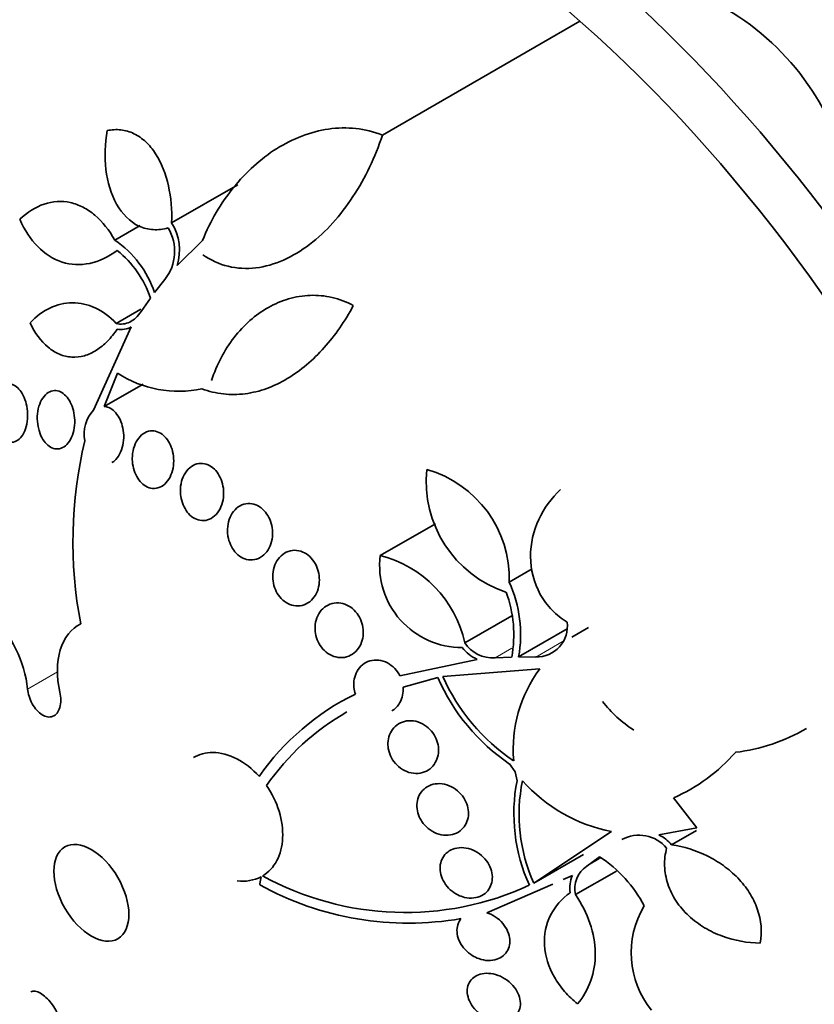
# Model space of a CAD drawing. Units: millimetres. Extents: x 0 to 1478, y 0 to 1758.
# Drawn here: x 236 to 248, y 501 to 516 of the extents above; entities that cross this region are included whole.
import ezdxf
from ezdxf import colors
from ezdxf.entities.mleader import LeaderData, LeaderLine
from ezdxf.math import Vec2, Vec3

# ---------------------------------------------------------------- set-up
doc = ezdxf.new("R2010")
doc.units = ezdxf.units.MM
doc.layers.add('DV5_Défaut', color=7, linetype='Continuous')
doc.layers.add('Défaut', color=7, linetype='Continuous')

# ---------------------------------------------------------------- blocks, each defined once
blk = doc.blocks.new('_DOT')
at = {"color": 0}
blk.add_line((0, 0), (-1, 0), dxfattribs=at)
at = {"color": 0, "const_width": 0.333}
blk.add_lwpolyline([(-0.1665, 0, 1), (0.1665, 0, 1)], format="xyb", close=True, dxfattribs=at)
blk = doc.blocks.new('SE4')
at = {"layer": 'DV5_Défaut', "color": 7, "linetype": 'Continuous', "lineweight": 35}
for p, q in [((241.649, 513.853), (244.529, 515.516)), ((238.575, 512.574), (239.539, 513.13)), ((237.747, 512.322), (238.117, 512.535)), ((238.655, 511.951), (239.026, 512.318)), ((238.325, 511.556), (238.478, 511.748)), ((238.129, 511.281), (238.266, 511.476)), ((237.768, 511.108), (238.124, 511.313)), ((237.434, 509.84), (237.987, 511.057)), ((237.788, 510.381), (237.593, 509.896)), ((237.593, 509.896), (238.159, 510.223)), ((241.617, 507.721), (242.423, 508.186)), ((243.499, 507.335), (243.833, 507.527)), ((242.849, 506.449), (243.534, 506.844)), ((243.635, 506.243), (244.345, 506.653)), ((244.412, 506.532), (244.652, 506.672)), ((241.904, 505.969), (243.031, 506.207)), ((243.293, 506.229), (243.533, 506.241)), ((243.635, 506.243), (243.887, 506.241)), ((243.945, 506.068), (242.53, 505.957)), ((242.458, 505.941), (241.951, 505.804)), ((243.584, 504.569), (243.504, 504.682)), ((243.612, 504.438), (243.584, 504.569)), ((245.896, 504.19), (246.236, 503.75)), ((246.236, 503.75), (245.681, 503.65)), ((243.857, 502.943), (244.99, 503.696)), ((245.866, 503.504), (246.228, 503.713)), ((243.857, 502.943), (244.583, 503.362)), ((244.816, 503.327), (244.631, 503.193)), ((244.419, 503.055), (244.286, 502.997)), ((244.466, 502.777), (245.062, 503.121)), ((244.136, 502.931), (243.174, 502.512))]:
    blk.add_line(p, q, dxfattribs=at)
at = {"layer": 'DV5_Défaut', "color": 7, "linetype": 'Continuous', "lineweight": 18}
for p, q in [((243.887, 506.241), (244.287, 506.473)), ((243.293, 506.229), (243.538, 506.371)), ((236.475, 505.774), (236.91, 506.025)), ((244.631, 503.193), (244.835, 503.311))]:
    blk.add_line(p, q, dxfattribs=at)
at = {"layer": 'DV5_Défaut', "color": 7, "linetype": 'Continuous', "lineweight": 35}
for centre, radius, start, end in [((244.725, 512.396), 3.824, 13.7672, 62.4201), ((237.956, 512.157), 0.663, 321.8797, 31.1619), ((237.942, 512.176), 0.748, 342.4824, 32.1514), ((236.895, 511.077), 1.509, 18.5194, 55.5954), ((236.844, 511.001), 1.499, 18.4615, 51.219), ((237.84, 511.322), 0.304, 258.7947, 299.0412), ((238.674, 511.735), 1.618, 236.8129, 282.2644), ((237.801, 509.497), 0.502, 136.9698, 191.5644), ((243.512, 507.921), 6.376, 166.6215, 190.8202), ((243.986, 508.8), 1.698, 174.0214, 251.6382), ((241.838, 507.38), 1.662, 358.4402, 73.9797), ((242.809, 507.58), 1.201, 173.2585, 270.2169), ((241.213, 506.097), 1.673, 12.1212, 76.0441), ((241.802, 506.569), 1.862, 349.8901, 24.262), ((241.812, 506.568), 1.753, 349.218, 20.7314), ((243.896, 506.693), 0.451, 268.8487, 7.2474), ((243.272, 506.734), 0.579, 217.7355, 245.4962), ((243.263, 506.728), 0.5, 214.0143, 273.4609), ((245.498, 504.901), 1.942, 143.0687, 185.0676), ((245.174, 507.134), 2.967, 203.7136, 235.7508), ((245.172, 507.133), 2.892, 204.0011, 236.1894), ((242.886, 502.374), 3.706, 116.1142, 144.9629), ((246.323, 506.741), 1.862, 218.0827, 237.1564), ((242.926, 502.307), 3.612, 119.7795, 145.2248), ((246.478, 507.531), 2.698, 276.7616, 300.1268), ((244.898, 506.489), 2.507, 293.4795, 319.2097), ((246.1, 503.958), 2.534, 169.074, 204.3594), ((246.109, 503.949), 2.467, 168.5704, 204.0638), ((245.452, 506.013), 2.363, 221.8112, 258.7041), ((245.392, 503.118), 0.525, 40.0852, 118.5817), ((245.405, 503.11), 0.606, 40.5753, 62.9695), ((243.767, 501.721), 1.919, 27.6499, 56.8473), ((244.848, 502.866), 0.392, 123.6485, 193.2053), ((239.617, 503.547), 0.574, 261.5598, 297.4166), ((241.983, 506.837), 4.321, 241.2182, 294.739), ((244.832, 502.875), 0.45, 156.478, 188.9797), ((242.03, 506.855), 4.494, 241.119, 279.7935), ((246.606, 501.926), 1.33, 149.0147, 218.9632)]:
    blk.add_arc(centre, radius, start, end, dxfattribs=at)
for centre, major_axis, end_param in [((255.483, 513.241), (13.417, -23.239), 3.401435), ((255.023, 512.976), (13.294, -23.026), 3.446829), ((254.599, 512.731), (13.173, -22.816), 3.441293), ((253.892, 512.322), (12.953, -22.435), 3.464461), ((251.417, 510.894), (11.988, -20.764), 3.616357), ((251.064, 510.689), (11.823, -20.477), 3.64051), ((250.15, 510.162), (11, -19.053), 3.141593), ((250.15, 510.162), (11.327, -19.62), 3.52713), ((248.382, 509.141), (10.25, -17.754), 3.141593), ((245.908, 507.713), (9.453, -16.373), 3.721519), ((245.908, 507.713), (9.45, -16.368), 3.721332), ((245.908, 507.713), (9.25, -16.021), 3.462818), ((245.112, 507.253), (9, -15.588), 3.519205), ((244.474, 506.885), (8.75, -15.155), 3.451698), ((242.274, 505.615), (7.625, -13.207), 3.811956), ((241.886, 505.391), (7.375, -12.774), 4.02647)]:
    blk.add_ellipse(centre, major_axis=major_axis, ratio=0.57735, start_param=0, end_param=end_param, dxfattribs=at)
at = {"layer": 'DV5_Défaut', "color": 7, "linetype": 'Continuous', "lineweight": 18}
for centre, major_axis, end_param in [((249.443, 509.754), (11, -19.053), 3.13162), ((247.781, 508.794), (10.25, -17.754), 3.141704)]:
    blk.add_ellipse(centre, major_axis=major_axis, ratio=0.57735, start_param=0, end_param=end_param, dxfattribs=at)
at = {"layer": 'DV5_Défaut', "color": 7, "linetype": 'Continuous', "lineweight": 35}
blk.add_ellipse((237.405, 502.803), major_axis=(0.387, -0.669), ratio=0.57735, dxfattribs=at)
for points, knots in [([(237.635, 513.918), (237.702, 513.933), (237.768, 513.937), (237.9, 513.922), (237.965, 513.903), (238.087, 513.844), (238.145, 513.804), (238.252, 513.704), (238.299, 513.646), (238.428, 513.447), (238.49, 513.287), (238.567, 512.943), (238.582, 512.76), (238.575, 512.574)], [0, 0, 0, 0, 0.125, 0.125, 0.25, 0.25, 0.375, 0.375, 0.5, 0.5, 0.75, 0.75, 1, 1, 1, 1]), ([(239.026, 512.318), (239.142, 512.603), (239.292, 512.858), (239.566, 513.199), (239.667, 513.306), (239.878, 513.496), (239.989, 513.581), (240.223, 513.728), (240.348, 513.791), (240.602, 513.888), (240.731, 513.922), (240.996, 513.96), (241.131, 513.963), (241.394, 513.935), (241.523, 513.903), (241.649, 513.853)], [0, 0, 0, 0, 0.25, 0.25, 0.375, 0.375, 0.5, 0.5, 0.625, 0.625, 0.75, 0.75, 0.875, 0.875, 1, 1, 1, 1]), ([(238.523, 512.5), (238.451, 512.479), (238.379, 512.47), (238.235, 512.479), (238.165, 512.496), (237.968, 512.587), (237.854, 512.702), (237.69, 512.992), (237.639, 513.167), (237.596, 513.536), (237.603, 513.727), (237.635, 513.918)], [0, 0, 0, 0, 0.125, 0.125, 0.25, 0.25, 0.5, 0.5, 0.75, 0.75, 1, 1, 1, 1]), ([(241.649, 513.853), (241.543, 513.531), (241.401, 513.231), (241.039, 512.68), (240.831, 512.445), (240.465, 512.167), (240.339, 512.09), (240.076, 511.973), (239.939, 511.934), (239.669, 511.901), (239.532, 511.908), (239.27, 511.972), (239.147, 512.028), (239.032, 512.109)], [0, 0, 0, 0, 0.25, 0.25, 0.5, 0.5, 0.625, 0.625, 0.75, 0.75, 0.875, 0.875, 1, 1, 1, 1]), ([(236.361, 512.625), (236.471, 512.729), (236.589, 512.804), (236.842, 512.889), (236.971, 512.897), (237.161, 512.855), (237.223, 512.833), (237.343, 512.771), (237.402, 512.731), (237.567, 512.59), (237.665, 512.467), (237.747, 512.322)], [0, 0, 0, 0, 0.25, 0.25, 0.5, 0.5, 0.625, 0.625, 0.75, 0.75, 1, 1, 1, 1]), ([(237.783, 512.17), (237.654, 512.076), (237.519, 512.013), (237.243, 511.953), (237.107, 511.959), (236.847, 512.043), (236.728, 512.121), (236.519, 512.335), (236.431, 512.47), (236.361, 512.625)], [0, 0, 0, 0, 0.25, 0.25, 0.5, 0.5, 0.75, 0.75, 1, 1, 1, 1]), ([(239.157, 510.273), (239.233, 510.508), (239.344, 510.718), (239.557, 510.992), (239.634, 511.075), (239.801, 511.221), (239.891, 511.286), (240.081, 511.393), (240.179, 511.435), (240.383, 511.494), (240.49, 511.512), (240.703, 511.52), (240.809, 511.51), (241.02, 511.461), (241.125, 511.421), (241.224, 511.367)], [0, 0, 0, 0, 0.25, 0.25, 0.375, 0.375, 0.5, 0.5, 0.625, 0.625, 0.75, 0.75, 0.875, 0.875, 1, 1, 1, 1]), ([(236.512, 511.115), (236.6, 511.209), (236.696, 511.281), (236.906, 511.382), (237.016, 511.409), (237.24, 511.409), (237.353, 511.383), (237.569, 511.282), (237.674, 511.206), (237.768, 511.108)], [0, 0, 0, 0, 0.25, 0.25, 0.5, 0.5, 0.75, 0.75, 1, 1, 1, 1]), ([(241.224, 511.367), (241.102, 511.139), (240.961, 510.934), (240.639, 510.573), (240.455, 510.416), (240.165, 510.244), (240.065, 510.196), (239.859, 510.121), (239.752, 510.095), (239.541, 510.068), (239.435, 510.066), (239.225, 510.09), (239.119, 510.115), (239.017, 510.154)], [0, 0, 0, 0, 0.25, 0.25, 0.5, 0.5, 0.625, 0.625, 0.75, 0.75, 0.875, 0.875, 1, 1, 1, 1]), ([(237.768, 511.108), (237.833, 511.088), (237.902, 511.096), (238.027, 511.158), (238.084, 511.212), (238.129, 511.281)], [0, 0, 0, 0, 0.5, 0.5, 1, 1, 1, 1]), ([(237.781, 511.024), (237.737, 510.959), (237.69, 510.9), (237.589, 510.797), (237.534, 510.752), (237.421, 510.68), (237.363, 510.653), (237.242, 510.619), (237.18, 510.612), (237.058, 510.619), (236.998, 510.633), (236.881, 510.682), (236.825, 510.716), (236.668, 510.847), (236.58, 510.97), (236.512, 511.115)], [0, 0, 0, 0, 0.125, 0.125, 0.25, 0.25, 0.375, 0.375, 0.5, 0.5, 0.625, 0.625, 0.75, 0.75, 1, 1, 1, 1]), ([(235.972, 509.705), (235.963, 509.754), (235.959, 509.806), (235.961, 509.857), (235.963, 509.907), (235.97, 509.957), (235.983, 510.002), (235.996, 510.047), (236.014, 510.088), (236.036, 510.122), (236.057, 510.155), (236.082, 510.181), (236.11, 510.199), (236.136, 510.215), (236.164, 510.225), (236.193, 510.226), (236.22, 510.227), (236.248, 510.221), (236.274, 510.208), (236.301, 510.195), (236.326, 510.175), (236.349, 510.15), (236.373, 510.124), (236.394, 510.092), (236.412, 510.057), (236.43, 510.019), (236.445, 509.977), (236.456, 509.933), (236.467, 509.887), (236.474, 509.837), (236.476, 509.789), (236.477, 509.738), (236.473, 509.687), (236.464, 509.64), (236.454, 509.593), (236.439, 509.548), (236.42, 509.51), (236.401, 509.473), (236.378, 509.442), (236.351, 509.419), (236.327, 509.398), (236.299, 509.383), (236.27, 509.377), (236.243, 509.372), (236.215, 509.373), (236.187, 509.382), (236.16, 509.391), (236.134, 509.407), (236.11, 509.429), (236.085, 509.451), (236.062, 509.48), (236.043, 509.512), (236.022, 509.546), (236.005, 509.586), (235.992, 509.627), (235.984, 509.652), (235.977, 509.678), (235.972, 509.705)], [0, 0, 0, 0, 0.059031, 0.059031, 0.059031, 0.118084, 0.118084, 0.118084, 0.176563, 0.176563, 0.176563, 0.232088, 0.232088, 0.232088, 0.283882, 0.283882, 0.283882, 0.333077, 0.333077, 0.333077, 0.381772, 0.381772, 0.381772, 0.43201, 0.43201, 0.43201, 0.485194, 0.485194, 0.485194, 0.541687, 0.541687, 0.541687, 0.600491, 0.600491, 0.600491, 0.659363, 0.659363, 0.659363, 0.715817, 0.715817, 0.715817, 0.768618, 0.768618, 0.768618, 0.818424, 0.818424, 0.818424, 0.867112, 0.867112, 0.867112, 0.916735, 0.916735, 0.916735, 0.968888, 0.968888, 0.968888, 1, 1, 1, 1]), ([(236.629, 509.602), (236.619, 509.651), (236.615, 509.703), (236.617, 509.753), (236.619, 509.803), (236.627, 509.853), (236.641, 509.898), (236.654, 509.943), (236.673, 509.985), (236.697, 510.019), (236.72, 510.053), (236.747, 510.08), (236.777, 510.098), (236.805, 510.116), (236.836, 510.126), (236.867, 510.127), (236.896, 510.128), (236.926, 510.122), (236.955, 510.108), (236.983, 510.095), (237.009, 510.075), (237.033, 510.05), (237.058, 510.024), (237.08, 509.992), (237.098, 509.957), (237.117, 509.92), (237.132, 509.879), (237.143, 509.836), (237.154, 509.79), (237.161, 509.742), (237.162, 509.694), (237.163, 509.644), (237.159, 509.594), (237.149, 509.547), (237.139, 509.5), (237.123, 509.455), (237.102, 509.416), (237.082, 509.379), (237.057, 509.347), (237.028, 509.323), (237.001, 509.301), (236.971, 509.286), (236.94, 509.28), (236.911, 509.274), (236.88, 509.276), (236.851, 509.285), (236.822, 509.294), (236.794, 509.31), (236.769, 509.332), (236.743, 509.354), (236.719, 509.383), (236.699, 509.415), (236.678, 509.449), (236.66, 509.488), (236.647, 509.529), (236.64, 509.552), (236.633, 509.577), (236.629, 509.602)], [0, 0, 0, 0, 0.058786, 0.058786, 0.058786, 0.117544, 0.117544, 0.117544, 0.176568, 0.176568, 0.176568, 0.233403, 0.233403, 0.233403, 0.286559, 0.286559, 0.286559, 0.336509, 0.336509, 0.336509, 0.385131, 0.385131, 0.385131, 0.434578, 0.434578, 0.434578, 0.486543, 0.486543, 0.486543, 0.541826, 0.541826, 0.541826, 0.599965, 0.599965, 0.599965, 0.65912, 0.65912, 0.65912, 0.716725, 0.716725, 0.716725, 0.77092, 0.77092, 0.77092, 0.821673, 0.821673, 0.821673, 0.870529, 0.870529, 0.870529, 0.919577, 0.919577, 0.919577, 0.970634, 0.970634, 0.970634, 1, 1, 1, 1]), ([(237.593, 509.896), (237.615, 509.894), (237.637, 509.889), (237.658, 509.88), (237.688, 509.867), (237.716, 509.847), (237.742, 509.822), (237.767, 509.797), (237.79, 509.766), (237.809, 509.731), (237.829, 509.695), (237.845, 509.655), (237.856, 509.613), (237.868, 509.568), (237.875, 509.521), (237.877, 509.475), (237.878, 509.426), (237.874, 509.377), (237.864, 509.331), (237.854, 509.283), (237.838, 509.238), (237.817, 509.199), (237.796, 509.161), (237.77, 509.127), (237.74, 509.102), (237.729, 509.093), (237.717, 509.085), (237.705, 509.078)], [0, 0, 0, 0, 0.081985, 0.081985, 0.081985, 0.194512, 0.194512, 0.194512, 0.307119, 0.307119, 0.307119, 0.424086, 0.424086, 0.424086, 0.548233, 0.548233, 0.548233, 0.67981, 0.67981, 0.67981, 0.815856, 0.815856, 0.815856, 0.95083, 0.95083, 0.95083, 1, 1, 1, 1]), ([(238.002, 509.136), (238.002, 509.187), (238.008, 509.237), (238.021, 509.283), (238.034, 509.329), (238.052, 509.372), (238.076, 509.409), (238.1, 509.445), (238.129, 509.476), (238.162, 509.499), (238.193, 509.52), (238.228, 509.534), (238.264, 509.539), (238.298, 509.543), (238.333, 509.539), (238.366, 509.528), (238.398, 509.517), (238.429, 509.498), (238.457, 509.474), (238.484, 509.45), (238.509, 509.42), (238.53, 509.386), (238.551, 509.352), (238.568, 509.313), (238.581, 509.272), (238.594, 509.23), (238.602, 509.184), (238.605, 509.139), (238.608, 509.092), (238.605, 509.043), (238.596, 508.998), (238.587, 508.951), (238.572, 508.905), (238.552, 508.866), (238.531, 508.826), (238.505, 508.79), (238.475, 508.763), (238.445, 508.737), (238.411, 508.718), (238.376, 508.708), (238.343, 508.698), (238.307, 508.697), (238.272, 508.704), (238.24, 508.711), (238.207, 508.725), (238.177, 508.746), (238.149, 508.766), (238.122, 508.793), (238.098, 508.824), (238.075, 508.856), (238.055, 508.892), (238.04, 508.931), (238.024, 508.971), (238.013, 509.015), (238.007, 509.059), (238.004, 509.085), (238.002, 509.111), (238.002, 509.136)], [0, 0, 0, 0, 0.058874, 0.058874, 0.058874, 0.11773, 0.11773, 0.11773, 0.176663, 0.176663, 0.176663, 0.233214, 0.233214, 0.233214, 0.286047, 0.286047, 0.286047, 0.335798, 0.335798, 0.335798, 0.384409, 0.384409, 0.384409, 0.434017, 0.434017, 0.434017, 0.486253, 0.486253, 0.486253, 0.541822, 0.541822, 0.541822, 0.600139, 0.600139, 0.600139, 0.659263, 0.659263, 0.659263, 0.716626, 0.716626, 0.716626, 0.770498, 0.770498, 0.770498, 0.821011, 0.821011, 0.821011, 0.869802, 0.869802, 0.869802, 0.918959, 0.918959, 0.918959, 0.970255, 0.970255, 0.970255, 1, 1, 1, 1]), ([(238.703, 508.659), (238.702, 508.709), (238.708, 508.759), (238.721, 508.804), (238.733, 508.85), (238.752, 508.892), (238.776, 508.929), (238.8, 508.966), (238.83, 508.997), (238.864, 509.02), (238.897, 509.042), (238.933, 509.057), (238.971, 509.063), (239.007, 509.068), (239.045, 509.065), (239.081, 509.053), (239.114, 509.042), (239.148, 509.024), (239.178, 508.999), (239.206, 508.976), (239.233, 508.946), (239.254, 508.912), (239.276, 508.878), (239.294, 508.84), (239.308, 508.8), (239.321, 508.758), (239.33, 508.714), (239.333, 508.67), (239.336, 508.624), (239.333, 508.577), (239.325, 508.532), (239.316, 508.486), (239.301, 508.441), (239.281, 508.402), (239.26, 508.362), (239.233, 508.327), (239.202, 508.299), (239.172, 508.272), (239.136, 508.252), (239.099, 508.241), (239.064, 508.231), (239.026, 508.229), (238.989, 508.236), (238.954, 508.242), (238.919, 508.256), (238.887, 508.277), (238.857, 508.297), (238.828, 508.324), (238.804, 508.355), (238.78, 508.386), (238.759, 508.423), (238.743, 508.461), (238.727, 508.501), (238.715, 508.544), (238.709, 508.586), (238.705, 508.611), (238.703, 508.635), (238.703, 508.659)], [0, 0, 0, 0, 0.058337, 0.058337, 0.058337, 0.116608, 0.116608, 0.116608, 0.175793, 0.175793, 0.175793, 0.233542, 0.233542, 0.233542, 0.287875, 0.287875, 0.287875, 0.338656, 0.338656, 0.338656, 0.387451, 0.387451, 0.387451, 0.43643, 0.43643, 0.43643, 0.48748, 0.48748, 0.48748, 0.541721, 0.541721, 0.541721, 0.599112, 0.599112, 0.599112, 0.658215, 0.658215, 0.658215, 0.71656, 0.71656, 0.71656, 0.771904, 0.771904, 0.771904, 0.823609, 0.823609, 0.823609, 0.872832, 0.872832, 0.872832, 0.921601, 0.921601, 0.921601, 0.971878, 0.971878, 0.971878, 1, 1, 1, 1]), ([(244.344, 506.75), (244.263, 506.799), (244.189, 506.857), (244.056, 506.994), (243.998, 507.072), (243.858, 507.323), (243.81, 507.517), (243.808, 507.895), (243.852, 508.08), (244.006, 508.413), (244.115, 508.559), (244.247, 508.683)], [0, 0, 0, 0, 0.125, 0.125, 0.25, 0.25, 0.5, 0.5, 0.75, 0.75, 1, 1, 1, 1]), ([(239.39, 508.072), (239.389, 508.121), (239.394, 508.17), (239.406, 508.215), (239.418, 508.259), (239.436, 508.302), (239.459, 508.338), (239.484, 508.375), (239.514, 508.406), (239.547, 508.43), (239.581, 508.454), (239.619, 508.47), (239.659, 508.477), (239.696, 508.483), (239.736, 508.481), (239.775, 508.47), (239.811, 508.46), (239.846, 508.442), (239.879, 508.418), (239.909, 508.395), (239.937, 508.365), (239.961, 508.331), (239.984, 508.298), (240.003, 508.26), (240.017, 508.221), (240.032, 508.18), (240.041, 508.137), (240.045, 508.095), (240.049, 508.049), (240.047, 508.004), (240.039, 507.961), (240.031, 507.915), (240.017, 507.872), (239.997, 507.834), (239.977, 507.793), (239.95, 507.758), (239.919, 507.73), (239.888, 507.702), (239.851, 507.681), (239.813, 507.669), (239.776, 507.657), (239.736, 507.654), (239.697, 507.659), (239.66, 507.665), (239.623, 507.678), (239.588, 507.699), (239.556, 507.718), (239.525, 507.745), (239.499, 507.776), (239.473, 507.807), (239.451, 507.843), (239.434, 507.881), (239.417, 507.919), (239.404, 507.961), (239.397, 508.003), (239.393, 508.026), (239.391, 508.049), (239.39, 508.072)], [0, 0, 0, 0, 0.057434, 0.057434, 0.057434, 0.114758, 0.114758, 0.114758, 0.17375, 0.17375, 0.17375, 0.232418, 0.232418, 0.232418, 0.288334, 0.288334, 0.288334, 0.340503, 0.340503, 0.340503, 0.38988, 0.38988, 0.38988, 0.438519, 0.438519, 0.438519, 0.488501, 0.488501, 0.488501, 0.541319, 0.541319, 0.541319, 0.597468, 0.597468, 0.597468, 0.656106, 0.656106, 0.656106, 0.715093, 0.715093, 0.715093, 0.771898, 0.771898, 0.771898, 0.825091, 0.825091, 0.825091, 0.875139, 0.875139, 0.875139, 0.92384, 0.92384, 0.92384, 0.973267, 0.973267, 0.973267, 1, 1, 1, 1]), ([(240.05, 507.449), (240.053, 507.496), (240.064, 507.543), (240.081, 507.585), (240.097, 507.626), (240.12, 507.664), (240.148, 507.695), (240.177, 507.727), (240.211, 507.753), (240.248, 507.771), (240.286, 507.788), (240.327, 507.798), (240.368, 507.798), (240.408, 507.798), (240.449, 507.79), (240.488, 507.773), (240.524, 507.758), (240.559, 507.735), (240.59, 507.706), (240.619, 507.678), (240.646, 507.645), (240.667, 507.608), (240.687, 507.572), (240.703, 507.532), (240.714, 507.492), (240.725, 507.45), (240.73, 507.407), (240.73, 507.364), (240.73, 507.32), (240.723, 507.276), (240.711, 507.236), (240.698, 507.193), (240.679, 507.153), (240.655, 507.118), (240.63, 507.083), (240.598, 507.053), (240.563, 507.031), (240.528, 507.008), (240.489, 506.994), (240.448, 506.988), (240.409, 506.983), (240.367, 506.986), (240.327, 506.998), (240.289, 507.009), (240.252, 507.028), (240.218, 507.054), (240.187, 507.078), (240.157, 507.109), (240.133, 507.144), (240.11, 507.177), (240.09, 507.216), (240.077, 507.255), (240.062, 507.296), (240.054, 507.339), (240.05, 507.38), (240.049, 507.403), (240.049, 507.426), (240.05, 507.449)], [0, 0, 0, 0, 0.057466, 0.057466, 0.057466, 0.114824, 0.114824, 0.114824, 0.173829, 0.173829, 0.173829, 0.232475, 0.232475, 0.232475, 0.288343, 0.288343, 0.288343, 0.340465, 0.340465, 0.340465, 0.389819, 0.389819, 0.389819, 0.438462, 0.438462, 0.438462, 0.488474, 0.488474, 0.488474, 0.541335, 0.541335, 0.541335, 0.597526, 0.597526, 0.597526, 0.656185, 0.656185, 0.656185, 0.715159, 0.715159, 0.715159, 0.771922, 0.771922, 0.771922, 0.825065, 0.825065, 0.825065, 0.875083, 0.875083, 0.875083, 0.92378, 0.92378, 0.92378, 0.973229, 0.973229, 0.973229, 1, 1, 1, 1]), ([(240.667, 506.68), (240.669, 506.727), (240.678, 506.772), (240.694, 506.813), (240.709, 506.854), (240.731, 506.891), (240.758, 506.923), (240.786, 506.955), (240.819, 506.982), (240.856, 507), (240.893, 507.019), (240.935, 507.03), (240.978, 507.032), (241.019, 507.034), (241.062, 507.027), (241.103, 507.012), (241.142, 506.998), (241.18, 506.975), (241.214, 506.947), (241.246, 506.92), (241.274, 506.887), (241.297, 506.851), (241.32, 506.816), (241.338, 506.776), (241.35, 506.736), (241.362, 506.696), (241.369, 506.653), (241.37, 506.612), (241.371, 506.569), (241.365, 506.526), (241.354, 506.487), (241.343, 506.445), (241.325, 506.406), (241.302, 506.372), (241.277, 506.337), (241.247, 506.307), (241.213, 506.284), (241.178, 506.26), (241.138, 506.244), (241.097, 506.237), (241.056, 506.23), (241.013, 506.231), (240.97, 506.242), (240.93, 506.252), (240.89, 506.27), (240.854, 506.295), (240.82, 506.318), (240.788, 506.348), (240.762, 506.383), (240.736, 506.416), (240.715, 506.454), (240.7, 506.493), (240.684, 506.532), (240.674, 506.574), (240.67, 506.615), (240.667, 506.637), (240.667, 506.659), (240.667, 506.68)], [0, 0, 0, 0, 0.056244, 0.056244, 0.056244, 0.112345, 0.112345, 0.112345, 0.17067, 0.17067, 0.17067, 0.229813, 0.229813, 0.229813, 0.287179, 0.287179, 0.287179, 0.34099, 0.34099, 0.34099, 0.391382, 0.391382, 0.391382, 0.440071, 0.440071, 0.440071, 0.489229, 0.489229, 0.489229, 0.540665, 0.540665, 0.540665, 0.595361, 0.595361, 0.595361, 0.653096, 0.653096, 0.653096, 0.712249, 0.712249, 0.712249, 0.77029, 0.77029, 0.77029, 0.825131, 0.825131, 0.825131, 0.876398, 0.876398, 0.876398, 0.925432, 0.925432, 0.925432, 0.974297, 0.974297, 0.974297, 1, 1, 1, 1]), ([(236.475, 505.774), (236.454, 505.972), (236.394, 506.176), (236.217, 506.539), (236.1, 506.695), (235.851, 506.898), (235.717, 506.946), (235.484, 506.914), (235.384, 506.835), (235.319, 506.704)], [0, 0, 0, 0, 0.25, 0.25, 0.5, 0.5, 0.75, 0.75, 1, 1, 1, 1]), ([(237.25, 506.724), (237.112, 506.66), (237.007, 506.526), (236.897, 506.167), (236.895, 505.95), (236.945, 505.731)], [0, 0, 0, 0, 0.5, 0.5, 1, 1, 1, 1]), ([(241.255, 505.702), (241.244, 505.733), (241.237, 505.764), (241.234, 505.796), (241.229, 505.838), (241.23, 505.88), (241.238, 505.92), (241.246, 505.961), (241.26, 505.999), (241.279, 506.034), (241.299, 506.07), (241.326, 506.102), (241.357, 506.127), (241.39, 506.154), (241.427, 506.174), (241.468, 506.186), (241.508, 506.197), (241.552, 506.201), (241.596, 506.196), (241.639, 506.191), (241.683, 506.177), (241.723, 506.156), (241.761, 506.136), (241.798, 506.108), (241.829, 506.075), (241.859, 506.045), (241.884, 506.008), (241.904, 505.97), (241.904, 505.97), (241.904, 505.969), (241.904, 505.969)], [0, 0, 0, 0, 0.079243, 0.079243, 0.079243, 0.185564, 0.185564, 0.185564, 0.29598, 0.29598, 0.29598, 0.413341, 0.413341, 0.413341, 0.536272, 0.536272, 0.536272, 0.660637, 0.660637, 0.660637, 0.781006, 0.781006, 0.781006, 0.893803, 0.893803, 0.893803, 0.99953, 0.99953, 0.99953, 1, 1, 1, 1]), ([(236.945, 505.731), (236.954, 505.691), (236.959, 505.651), (236.959, 505.613), (236.959, 505.575), (236.954, 505.538), (236.945, 505.506), (236.936, 505.474), (236.922, 505.446), (236.905, 505.424), (236.887, 505.403), (236.866, 505.386), (236.843, 505.377), (236.82, 505.368), (236.794, 505.365), (236.767, 505.368), (236.741, 505.372), (236.713, 505.383), (236.687, 505.399), (236.66, 505.415), (236.633, 505.438), (236.609, 505.465), (236.585, 505.492), (236.562, 505.524), (236.543, 505.559), (236.524, 505.594), (236.508, 505.632), (236.496, 505.671), (236.486, 505.705), (236.479, 505.74), (236.475, 505.774)], [0, 0, 0, 0, 0.102831, 0.102831, 0.102831, 0.205874, 0.205874, 0.205874, 0.308493, 0.308493, 0.308493, 0.410015, 0.410015, 0.410015, 0.510387, 0.510387, 0.510387, 0.61006, 0.61006, 0.61006, 0.709774, 0.709774, 0.709774, 0.810239, 0.810239, 0.810239, 0.911848, 0.911848, 0.911848, 1, 1, 1, 1]), ([(241.951, 505.804), (241.958, 505.722), (241.941, 505.643), (241.875, 505.526), (241.834, 505.483), (241.784, 505.455)], [0, 0, 0, 0, 0.5494625, 0.5494625, 1, 1, 1, 1]), ([(241.73, 504.954), (241.727, 504.997), (241.732, 505.04), (241.744, 505.079), (241.755, 505.118), (241.773, 505.155), (241.796, 505.186), (241.82, 505.218), (241.85, 505.246), (241.884, 505.266), (241.919, 505.288), (241.959, 505.303), (242.001, 505.309), (242.044, 505.316), (242.09, 505.314), (242.135, 505.304), (242.178, 505.294), (242.222, 505.276), (242.262, 505.25), (242.3, 505.226), (242.335, 505.195), (242.364, 505.16), (242.392, 505.127), (242.416, 505.089), (242.433, 505.049), (242.449, 505.01), (242.46, 504.97), (242.465, 504.93), (242.47, 504.889), (242.468, 504.849), (242.461, 504.811), (242.453, 504.771), (242.439, 504.734), (242.42, 504.701), (242.4, 504.666), (242.373, 504.636), (242.343, 504.611), (242.311, 504.586), (242.273, 504.567), (242.233, 504.556), (242.192, 504.544), (242.147, 504.541), (242.102, 504.546), (242.058, 504.551), (242.013, 504.564), (241.971, 504.586), (241.931, 504.606), (241.893, 504.634), (241.86, 504.667), (241.829, 504.698), (241.802, 504.734), (241.781, 504.773), (241.761, 504.81), (241.746, 504.851), (241.738, 504.891), (241.734, 504.912), (241.731, 504.933), (241.73, 504.954)], [0, 0, 0, 0, 0.05317, 0.05317, 0.05317, 0.106177, 0.106177, 0.106177, 0.161738, 0.161738, 0.161738, 0.220051, 0.220051, 0.220051, 0.279196, 0.279196, 0.279196, 0.336593, 0.336593, 0.336593, 0.390444, 0.390444, 0.390444, 0.440864, 0.440864, 0.440864, 0.489559, 0.489559, 0.489559, 0.5387, 0.5387, 0.5387, 0.590103, 0.590103, 0.590103, 0.64476, 0.64476, 0.64476, 0.702466, 0.702466, 0.702466, 0.761615, 0.761615, 0.761615, 0.819681, 0.819681, 0.819681, 0.874561, 0.874561, 0.874561, 0.92586, 0.92586, 0.92586, 0.974907, 0.974907, 0.974907, 1, 1, 1, 1]), ([(239.852, 504.502), (239.754, 504.61), (239.641, 504.698), (239.409, 504.816), (239.288, 504.848), (239.073, 504.849), (238.977, 504.824), (238.893, 504.776)], [0, 0, 0, 0, 0.3437087, 0.3437087, 0.6874174, 0.6874174, 1, 1, 1, 1]), ([(239.903, 503.05), (239.989, 503.101), (240.059, 503.177), (240.159, 503.367), (240.189, 503.482), (240.2, 503.727), (240.182, 503.861), (240.102, 504.122), (240.039, 504.251), (239.959, 504.367)], [0, 0, 0, 0, 0.25, 0.25, 0.5, 0.5, 0.75, 0.75, 1, 1, 1, 1]), ([(242.187, 503.911), (242.17, 503.949), (242.159, 503.99), (242.154, 504.03), (242.15, 504.07), (242.151, 504.11), (242.159, 504.147), (242.167, 504.184), (242.181, 504.22), (242.2, 504.251), (242.221, 504.284), (242.248, 504.312), (242.278, 504.334), (242.311, 504.358), (242.348, 504.375), (242.388, 504.385), (242.43, 504.395), (242.475, 504.398), (242.52, 504.392), (242.565, 504.386), (242.611, 504.372), (242.655, 504.35), (242.696, 504.329), (242.736, 504.301), (242.77, 504.267), (242.802, 504.236), (242.83, 504.198), (242.852, 504.159), (242.872, 504.122), (242.887, 504.081), (242.896, 504.041), (242.904, 504.002), (242.906, 503.962), (242.902, 503.924), (242.898, 503.886), (242.887, 503.849), (242.871, 503.816), (242.854, 503.781), (242.831, 503.75), (242.804, 503.725), (242.775, 503.698), (242.74, 503.677), (242.702, 503.663), (242.663, 503.648), (242.62, 503.641), (242.575, 503.642), (242.531, 503.643), (242.484, 503.652), (242.44, 503.669), (242.397, 503.686), (242.354, 503.711), (242.317, 503.741), (242.282, 503.77), (242.25, 503.805), (242.224, 503.844), (242.21, 503.865), (242.198, 503.888), (242.187, 503.911)], [0, 0, 0, 0, 0.049439, 0.049439, 0.049439, 0.098799, 0.098799, 0.098799, 0.149365, 0.149365, 0.149365, 0.202913, 0.202913, 0.202913, 0.259689, 0.259689, 0.259689, 0.318611, 0.318611, 0.318611, 0.377386, 0.377386, 0.377386, 0.433541, 0.433541, 0.433541, 0.485953, 0.485953, 0.485953, 0.53546, 0.53546, 0.53546, 0.584077, 0.584077, 0.584077, 0.633911, 0.633911, 0.633911, 0.686507, 0.686507, 0.686507, 0.742439, 0.742439, 0.742439, 0.800963, 0.800963, 0.800963, 0.860009, 0.860009, 0.860009, 0.917027, 0.917027, 0.917027, 0.970469, 0.970469, 0.970469, 1, 1, 1, 1]), ([(242.75, 502.772), (242.711, 502.791), (242.673, 502.817), (242.639, 502.847), (242.605, 502.878), (242.575, 502.914), (242.552, 502.952), (242.529, 502.989), (242.512, 503.029), (242.501, 503.069), (242.492, 503.108), (242.488, 503.148), (242.49, 503.185), (242.493, 503.222), (242.502, 503.258), (242.517, 503.29), (242.532, 503.324), (242.553, 503.354), (242.579, 503.379), (242.607, 503.405), (242.64, 503.425), (242.676, 503.439), (242.714, 503.454), (242.756, 503.462), (242.8, 503.462), (242.845, 503.462), (242.892, 503.455), (242.937, 503.439), (242.982, 503.424), (243.026, 503.4), (243.066, 503.371), (243.104, 503.343), (243.139, 503.308), (243.167, 503.27), (243.194, 503.235), (243.215, 503.195), (243.23, 503.155), (243.244, 503.116), (243.251, 503.076), (243.252, 503.038), (243.253, 503), (243.248, 502.963), (243.237, 502.929), (243.226, 502.894), (243.208, 502.862), (243.185, 502.834), (243.161, 502.806), (243.132, 502.782), (243.098, 502.764), (243.063, 502.745), (243.023, 502.733), (242.981, 502.728), (242.938, 502.723), (242.891, 502.726), (242.846, 502.737), (242.814, 502.745), (242.781, 502.757), (242.75, 502.772)], [0, 0, 0, 0, 0.052773, 0.052773, 0.052773, 0.10571, 0.10571, 0.10571, 0.15634, 0.15634, 0.15634, 0.205195, 0.205195, 0.205195, 0.254332, 0.254332, 0.254332, 0.305546, 0.305546, 0.305546, 0.359903, 0.359903, 0.359903, 0.417354, 0.417354, 0.417354, 0.476485, 0.476485, 0.476485, 0.534826, 0.534826, 0.534826, 0.590102, 0.590102, 0.590102, 0.641669, 0.641669, 0.641669, 0.690758, 0.690758, 0.690758, 0.739493, 0.739493, 0.739493, 0.789887, 0.789887, 0.789887, 0.843285, 0.843285, 0.843285, 0.899972, 0.899972, 0.899972, 0.958855, 0.958855, 0.958855, 1, 1, 1, 1]), ([(247.159, 502.07), (246.971, 502.072), (246.787, 502.104), (246.517, 502.204), (246.429, 502.245), (246.265, 502.343), (246.186, 502.402), (246.047, 502.532), (245.985, 502.603), (245.881, 502.761), (245.84, 502.845), (245.783, 503.018), (245.767, 503.108), (245.761, 503.284), (245.772, 503.372), (245.794, 503.456)], [0, 0, 0, 0, 0.25, 0.25, 0.375, 0.375, 0.5, 0.5, 0.625, 0.625, 0.75, 0.75, 0.875, 0.875, 1, 1, 1, 1]), ([(245.866, 503.504), (246.044, 503.477), (246.219, 503.424), (246.468, 503.3), (246.547, 503.253), (246.696, 503.146), (246.767, 503.085), (246.895, 502.953), (246.951, 502.882), (247.047, 502.731), (247.087, 502.649), (247.173, 502.404), (247.188, 502.232), (247.159, 502.07)], [0, 0, 0, 0, 0.25, 0.25, 0.375, 0.375, 0.5, 0.5, 0.625, 0.625, 0.75, 0.75, 1, 1, 1, 1]), ([(244.496, 501.183), (244.426, 501.239), (244.363, 501.299), (244.249, 501.43), (244.198, 501.501), (244.073, 501.721), (244.022, 501.882), (244.004, 502.193), (244.035, 502.344), (244.167, 502.607), (244.265, 502.718), (244.388, 502.805)], [0, 0, 0, 0, 0.125, 0.125, 0.25, 0.25, 0.5, 0.5, 0.75, 0.75, 1, 1, 1, 1]), ([(244.466, 502.777), (244.556, 502.644), (244.626, 502.505), (244.724, 502.214), (244.75, 502.069), (244.756, 501.642), (244.663, 501.381), (244.496, 501.183)], [0, 0, 0, 0, 0.25, 0.25, 0.5, 0.5, 1, 1, 1, 1]), ([(243.174, 502.512), (243.192, 502.505), (243.211, 502.498), (243.229, 502.49), (243.273, 502.469), (243.316, 502.441), (243.354, 502.408), (243.389, 502.376), (243.421, 502.339), (243.445, 502.299), (243.468, 502.262), (243.486, 502.222), (243.496, 502.182), (243.505, 502.144), (243.509, 502.105), (243.505, 502.069), (243.502, 502.033), (243.492, 501.999), (243.477, 501.968), (243.461, 501.937), (243.439, 501.909), (243.413, 501.887), (243.385, 501.863), (243.352, 501.845), (243.316, 501.833), (243.278, 501.82), (243.235, 501.814), (243.192, 501.815), (243.147, 501.817), (243.099, 501.826), (243.054, 501.843), (243.022, 501.854), (242.99, 501.87), (242.96, 501.888), (242.922, 501.912), (242.886, 501.941), (242.855, 501.975), (242.824, 502.008), (242.798, 502.046), (242.778, 502.086), (242.759, 502.123), (242.746, 502.163), (242.74, 502.203), (242.734, 502.24), (242.735, 502.278), (242.742, 502.313), (242.749, 502.347), (242.762, 502.38), (242.781, 502.408), (242.785, 502.415), (242.79, 502.421), (242.794, 502.427)], [0, 0, 0, 0, 0.029461, 0.029461, 0.029461, 0.101212, 0.101212, 0.101212, 0.169168, 0.169168, 0.169168, 0.232566, 0.232566, 0.232566, 0.292943, 0.292943, 0.292943, 0.352916, 0.352916, 0.352916, 0.414956, 0.414956, 0.414956, 0.480706, 0.480706, 0.480706, 0.550496, 0.550496, 0.550496, 0.622961, 0.622961, 0.622961, 0.673588, 0.673588, 0.673588, 0.738465, 0.738465, 0.738465, 0.803544, 0.803544, 0.803544, 0.865798, 0.865798, 0.865798, 0.925897, 0.925897, 0.925897, 0.986372, 0.986372, 0.986372, 1, 1, 1, 1]), ([(243.125, 501), (243.086, 501.023), (243.048, 501.053), (243.015, 501.086), (242.982, 501.119), (242.954, 501.157), (242.932, 501.197), (242.912, 501.234), (242.898, 501.274), (242.891, 501.313), (242.884, 501.35), (242.884, 501.387), (242.891, 501.421), (242.897, 501.455), (242.91, 501.486), (242.928, 501.513), (242.947, 501.541), (242.972, 501.564), (243.001, 501.583), (243.031, 501.602), (243.066, 501.615), (243.104, 501.623), (243.144, 501.63), (243.187, 501.631), (243.231, 501.625), (243.277, 501.619), (243.324, 501.605), (243.369, 501.585), (243.414, 501.564), (243.458, 501.537), (243.497, 501.504), (243.534, 501.473), (243.567, 501.435), (243.594, 501.396), (243.618, 501.359), (243.637, 501.318), (243.648, 501.279), (243.659, 501.241), (243.663, 501.203), (243.661, 501.167), (243.658, 501.132), (243.649, 501.099), (243.634, 501.07), (243.619, 501.04), (243.597, 501.014), (243.572, 500.993), (243.545, 500.971), (243.512, 500.954), (243.477, 500.943), (243.44, 500.931), (243.398, 500.926), (243.355, 500.928), (243.311, 500.93), (243.264, 500.939), (243.219, 500.956), (243.187, 500.967), (243.155, 500.982), (243.125, 501)], [0, 0, 0, 0, 0.05418, 0.05418, 0.05418, 0.108539, 0.108539, 0.108539, 0.160294, 0.160294, 0.160294, 0.209576, 0.209576, 0.209576, 0.258371, 0.258371, 0.258371, 0.308646, 0.308646, 0.308646, 0.36178, 0.36178, 0.36178, 0.418179, 0.418179, 0.418179, 0.476937, 0.476937, 0.476937, 0.535879, 0.535879, 0.535879, 0.592468, 0.592468, 0.592468, 0.645344, 0.645344, 0.645344, 0.69512, 0.69512, 0.69512, 0.743728, 0.743728, 0.743728, 0.793307, 0.793307, 0.793307, 0.845498, 0.845498, 0.845498, 0.90102, 0.90102, 0.90102, 0.959308, 0.959308, 0.959308, 1, 1, 1, 1]), ([(236.52, 501.357), (236.53, 501.363), (236.541, 501.366), (236.553, 501.368), (236.573, 501.37), (236.597, 501.366), (236.622, 501.357), (236.648, 501.347), (236.675, 501.331), (236.702, 501.311), (236.729, 501.291), (236.757, 501.265), (236.783, 501.237), (236.809, 501.208), (236.834, 501.176), (236.856, 501.142), (236.878, 501.109), (236.898, 501.073), (236.913, 501.038), (236.929, 501.003), (236.941, 500.968), (236.949, 500.936), (236.957, 500.903), (236.96, 500.872), (236.959, 500.845), (236.958, 500.822), (236.953, 500.802), (236.945, 500.785)], [0, 0, 0, 0, 0.070667, 0.070667, 0.070667, 0.190706, 0.190706, 0.190706, 0.309464, 0.309464, 0.309464, 0.426875, 0.426875, 0.426875, 0.543467, 0.543467, 0.543467, 0.660103, 0.660103, 0.660103, 0.777616, 0.777616, 0.777616, 0.896466, 0.896466, 0.896466, 1, 1, 1, 1])]:
    blk.add_open_spline(points, degree=3, knots=knots, dxfattribs=at)
blk.add_open_spline([(239.859, 502.92), (239.87, 502.979), (239.881, 503.038)], degree=2, dxfattribs=at)

msp = doc.modelspace()

# ---------------------------------------------------------------- block references
at = {"layer": 'Défaut'}
msp.add_blockref('SE4', (0, 0), dxfattribs=at)

# ---------------------------------------------------------------- leaders
at = {"layer": 'Défaut', "color": 7, "linetype": 'Continuous', "lineweight": 18}
ml = msp.add_multileader_mtext('Standard', dxfattribs=at)
ml.set_content('{\\pxsm0.9;\\fSolid Edge ISO|b1||i0||c0|p34;\\W1.;20/08/2019\\P}', color=256)
ml.set_leader_properties()
ml.set_arrow_properties(name='DOT')
ml.build(insert=Vec2(0, 0))
ml.multileader.update_dxf_attribs({"leader_type": 0, "dogleg_length": 0, "arrow_head_size": 12})
ctx = ml.context
ctx.base_point, ctx.char_height, ctx.arrow_head_size, ctx.landing_gap_size = Vec3(1390.407, 1750.708), 12, 12, 4.2
notes = []
notes.append((ctx, [(0, (0, 0, 0), (0, 0), (1, 0), 1, [])]))
ctx.mtext.insert = Vec3(1392.407, 1756.828)
for ctx, leaders in notes:
    for number, flags, end, landing, length, lines in leaders:
        leader = LeaderData()
        leader.index, (leader.has_last_leader_line, leader.has_dogleg_vector, leader.attachment_direction) = number, flags
        leader.last_leader_point, leader.dogleg_vector, leader.dogleg_length = Vec3(end), Vec3(landing), length
        for number, points, colour, breaks in lines:
            line = LeaderLine()
            line.index, line.vertices, line.color, line.breaks = number, Vec3.list(points), colors.encode_raw_color(colour), breaks
            leader.lines.append(line)
        ctx.leaders.append(leader)

doc.saveas('drawing.dxf')
